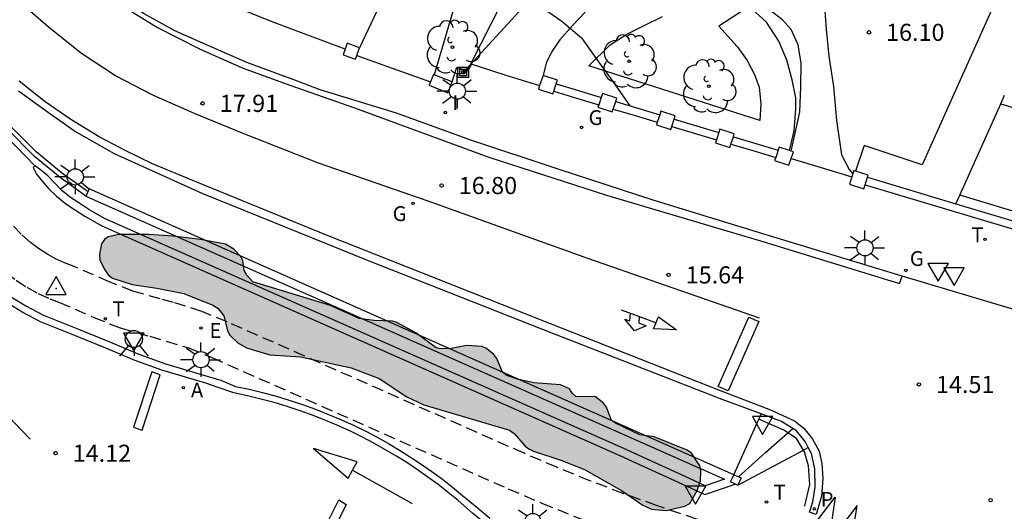
# Model space of a CAD drawing. Units: millimetres. Extents: x 583444 to 583795, y 4797289 to 4797540.
# Drawn here: x 583600 to 583643, y 4797353 to 4797374 of the extents above; entities that cross this region are included whole.
import ezdxf

# ---------------------------------------------------------------- set-up
doc = ezdxf.new("R2010")
doc.units = ezdxf.units.MM
doc.linetypes.add('TRAZOS_NORMALES', pattern=[0.75, 0.5, -0.25])
for name, color, linetype in [('020104', 34, 'Continuous'), ('020204', 9, 'Continuous'), ('020308', 9, 'Continuous'), ('030201', 9, 'Continuous'), ('060108', 9, 'Continuous'), ('060110', 9, 'Continuous'), ('060112', 1, 'TRAZOS_NORMALES'), ('060113', 4, 'Continuous'), ('060117', 9, 'Continuous'), ('060119', 9, 'Continuous'), ('060130', 9, 'Continuous'), ('060141', 9, 'Continuous'), ('060144', 9, 'Continuous'), ('070105', 6, 'Continuous'), ('070106', 6, 'Continuous'), ('070110', 9, 'Continuous'), ('090216', 9, 'Continuous'), ('100106', 63, 'Continuous'), ('100107', 3, 'Continuous'), ('100116', 71, 'Continuous'), ('100202', 3, 'Continuous'), ('200205', 4, 'Continuous'), ('200305', 4, 'Continuous'), ('210205', 4, 'Continuous'), ('210305', 4, 'Continuous'), ('220104', 9, 'LINEA_ELECTRICA'), ('220207', 9, 'Continuous'), ('220307', 9, 'Continuous'), ('230204', 9, 'Continuous'), ('230304', 9, 'Continuous'), ('240205', 1, 'Continuous'), ('240305', 1, 'Continuous'), ('250206', 9, 'Continuous'), ('260101', 9, 'Continuous'), ('260203', 9, 'Continuous'), ('260204', 9, 'Continuous'), ('260205', 9, 'Continuous'), ('260303', 9, 'Continuous'), ('270204', 9, 'Continuous'), ('270304', 9, 'Continuous'), ('990504', 63, 'Continuous')]:
    doc.layers.add(name, color=color, linetype=linetype)
doc.styles.add('ARIAL', font='ARIAL.TTF', dxfattribs={"height": 1})
doc.styles.add('ROMANS', font='romans__.ttf', dxfattribs={"height": 1})
doc.linetypes.add('LINEA_ELECTRICA', pattern='A,7.5,-0.3,["E",Standard,S=0.25,R=0,X=-0.1,Y=-0.1],-0.3', length=8.1)

# ---------------------------------------------------------------- blocks, each defined once
blk = doc.blocks.new('ARBOL')
blk.add_circle((0, 0), 0.0587)
for centre, radius, start, end in [((-0.564, 0.381), 0.532, 92.28, 254.58), ((-0.28, 0.855), 0.3, 359.2878, 173.6078), ((0.097, 0.97), 0.21, 23.1565, 160.4665), ((0.438, 0.881), 0.24, 301.578, 139.328), ((0.656, 0.288), 0.443, 319.8556, 114.7656), ((-0.091, 0.321), 0.12, 119.14, 310.56), ((0.819, -0.249), 0.383, 235.5275, 62.0275), ((-0.556, -0.339), 0.555, 142.64, 266.54), ((-0.039, -0.384), 0.21, 189.64, 323.88), ((0.299, -0.624), 0.532, 224.67, 0.24), ((-0.301, -0.676), 0.45, 213.78, 295.32)]:
    blk.add_arc(centre, radius, start, end)
blk = doc.blocks.new('COTAPU')
blk.add_circle((0, 0), 0.075)
blk = doc.blocks.new('FAROLA')
for p, q in [((-0.63, 0.51), (-0.255, 0.245)), ((0, 0.355), (0, 0.755)), ((0.605, 0.49), (0.276, 0.223)), ((-0.355, 0), (-0.895, 0)), ((0.355, 0), (0.855, 0)), ((-0.65, -0.52), (-0.255, -0.24)), ((0, -0.355), (0, -0.755)), ((0.585, -0.52), (0.256, -0.246))]:
    blk.add_line(p, q)
blk.add_circle((0, 0), 0.355)
blk = doc.blocks.new('SETRA')
at = {"linetype": 'Continuous'}
blk.add_lwpolyline([(0.451, 0.26), (-0.45, 0.26), (-0.001, -0.52)], close=True, dxfattribs=at)
blk = doc.blocks.new('SEMAFO')
for p, q in [((-0.24, -0.29), (-0.625, -0.75)), ((0.005, -0.375), (0.005, -0.74)), ((0.24, -0.29), (0.625, -0.75))]:
    blk.add_line(p, q)
blk.add_circle((0, 0), 0.375)
blk = doc.blocks.new('REIND')
blk.add_circle((0, 0), 0.055)
blk = doc.blocks.new('PLUVI3')
blk.add_circle((0, 0), 0.055)
blk = doc.blocks.new('RETEL')
blk.add_circle((0, 0), 0.055)
blk = doc.blocks.new('REGAS')
blk.add_circle((0, 0), 0.055)
blk = doc.blocks.new('ABAS')
blk.add_circle((0, 0), 0.055)
blk = doc.blocks.new('REGALU')
blk.add_circle((0, 0), 0.055)
blk = doc.blocks.new('POSTEH')
for points in [[(-0.23, 0.23), (0.23, 0.23), (0.23, -0.23), (-0.23, -0.23), (-0.23, 0.23)], [(-0.145, 0.145), (0.145, 0.145), (0.145, -0.145), (-0.145, -0.145), (-0.145, 0.145)], [(-0.065, 0.065), (0.065, 0.065), (0.065, -0.065), (-0.065, -0.065), (-0.065, 0.065)]]:
    blk.add_lwpolyline(points)
blk = doc.blocks.new('REGTRA')
blk.add_circle((0, 0), 0.055)
blk = doc.blocks.new('VERTOP')
blk.add_lwpolyline([(-0.45, -0.26), (0.45, -0.26), (0, 0.52)], close=True)
blk.add_point((0, 0))

msp = doc.modelspace()

# ---------------------------------------------------------------- hatches: boundary and pattern name
at = {"layer": '990504'}
msp.add_hatch(color=256, dxfattribs=at).paths.add_polyline_path([(583615.876, 4797360.951), (583615.232, 4797361.039), (583613.988, 4797361.611), (583610.589, 4797362.639), (583610.305, 4797362.951), (583610.205, 4797363.135), (583610.145, 4797363.559), (583610.057, 4797363.759), (583609.757, 4797364.079), (583609.389, 4797364.291), (583608.285, 4797364.495), (583607.093, 4797364.643), (583606.013, 4797364.719), (583604.717, 4797364.715), (583604.257, 4797364.607), (583604.085, 4797364.491), (583603.961, 4797364.307), (583603.865, 4797363.839), (583603.881, 4797363.599), (583604.097, 4797363.167), (583604.257, 4797362.955), (583604.445, 4797362.803), (583605.297, 4797362.523), (583606.381, 4797362.367), (583607.569, 4797362.127), (583608.837, 4797361.627), (583609.045, 4797361.495), (583609.321, 4797361.147), (583609.469, 4797360.495), (583609.581, 4797360.311), (583609.929, 4797359.967), (583610.309, 4797359.759), (583611.329, 4797359.439), (583612.664, 4797359.355), (583614.884, 4797358.875), (583616.116, 4797358.403), (583617.324, 4797357.603), (583618.068, 4797357.263), (583621.824, 4797356.147), (583622.032, 4797356.007), (583622.508, 4797355.451), (583622.672, 4797355.331), (583622.872, 4797355.223), (583624.064, 4797354.835), (583625.104, 4797354.419), (583626.72, 4797353.507), (583627.656, 4797352.863), (583628.036, 4797352.683), (583628.68, 4797352.631), (583629.5, 4797352.819), (583629.72, 4797352.931), (583630.04, 4797353.507), (583630.176, 4797353.927), (583630.2, 4797354.359), (583630.156, 4797354.587), (583629.792, 4797355.139), (583629.596, 4797355.271), (583628.156, 4797355.847), (583627.532, 4797355.943), (583626.456, 4797356.451), (583626.288, 4797356.563), (583626.064, 4797357.155), (583625.936, 4797357.335), (583625.592, 4797357.611), (583624.728, 4797357.627), (583624.572, 4797357.755), (583624.444, 4797357.951), (583624.06, 4797358.139), (583622.892, 4797358.219), (583622.164, 4797358.375), (583621.708, 4797358.547), (583621.516, 4797358.683), (583621.26, 4797359.291), (583621.14, 4797359.459), (583620.808, 4797359.727), (583620.624, 4797359.815), (583619.936, 4797359.855), (583619.264, 4797359.723), (583618.828, 4797359.707), (583618.612, 4797359.759), (583617.72, 4797360.407), (583616.892, 4797360.859), (583616.7, 4797360.927)])

# ---------------------------------------------------------------- linework, layer by layer
at = {"layer": '020104', "elevation": 16.5, "flags": 128}
msp.add_lwpolyline([(583621.812, 4797375.511), (583622.151, 4797375.251), (583623.163, 4797374.719), (583624.11, 4797374.059), (583624.974, 4797373.323), (583625.642, 4797372.383), (583626.35, 4797371.419), (583627.091, 4797370.348)], dxfattribs=at)
at = {"layer": '060108'}
for points in [[(583639.012, 4797362.888, 14.906), (583637.854, 4797363.235, 14.942), (583633.062, 4797364.707, 15.298), (583628.106, 4797366.215, 15.934), (583623.99, 4797367.563, 16.374), (583620.13, 4797368.847, 16.946), (583616.871, 4797370.027, 17.23), (583613.535, 4797371.059, 17.61), (583612.536, 4797371.428, 17.697), (583610.315, 4797372.243, 17.955), (583608.787, 4797372.927, 18.115), (583607.175, 4797373.643, 18.257), (583605.823, 4797374.387, 18.461), (583604.555, 4797375.211, 18.603), (583603.367, 4797376.075, 18.715), (583602.391, 4797376.815, 18.809), (583601.595, 4797377.635, 18.961), (583600.908, 4797378.431, 19.083)], [(583632.834, 4797356.858, 14.97), (583631.136, 4797357.487, 15.206), (583623.316, 4797360.539, 16.17), (583615.648, 4797363.559, 17.098), (583608.365, 4797366.515, 17.893), (583604.529, 4797368.255, 18.249), (583602.773, 4797369.243, 18.433), (583601.633, 4797370.043, 18.597), (583600.325, 4797370.991, 18.737)], [(583662.491, 4797356.375, 14.77), (583662.301, 4797356.33, 14.778), (583661.897, 4797356.318, 14.786), (583661.593, 4797356.366, 14.77), (583660.793, 4797356.558, 14.782), (583657.165, 4797357.57, 14.786), (583651.549, 4797359.17, 14.686), (583646.29, 4797360.711, 14.686), (583639.012, 4797362.888, 14.906)], [(583599.281, 4797362.476, 14.238), (583599.904, 4797362.044, 14.204), (583600.646, 4797361.593, 14.205), (583601.413, 4797361.188, 14.207)], [(583601.413, 4797361.188, 14.207), (583602.947, 4797360.572, 14.195), (583604.349, 4797359.996, 14.224)], [(583604.349, 4797359.996, 14.224), (583605.519, 4797359.504, 14.219), (583606.711, 4797359.067, 14.215), (583608.623, 4797358.498, 14.228)], [(583608.623, 4797358.498, 14.228), (583609.189, 4797358.333, 14.217), (583609.821, 4797358.062, 14.202)], [(583609.821, 4797358.062, 14.202), (583610.417, 4797357.936, 14.208), (583611.009, 4797357.794, 14.214), (583611.598, 4797357.635, 14.22), (583612.181, 4797357.46, 14.226), (583612.76, 4797357.269, 14.232), (583613.333, 4797357.062, 14.238), (583613.901, 4797356.839, 14.244), (583614.461, 4797356.6, 14.25), (583615.015, 4797356.346, 14.257), (583615.524, 4797356.097, 14.258), (583616.026, 4797355.834, 14.259), (583616.521, 4797355.558, 14.26), (583617.008, 4797355.27, 14.261), (583617.488, 4797354.97, 14.263), (583617.96, 4797354.657, 14.264), (583618.424, 4797354.332, 14.265), (583618.88, 4797353.995, 14.266), (583619.327, 4797353.647, 14.267), (583619.764, 4797353.287, 14.269)], [(583634.901, 4797355.388, 14.668), (583634.76, 4797355.643, 14.694), (583634.388, 4797356.123, 14.718), (583633.728, 4797356.527, 14.846), (583632.834, 4797356.858, 14.97)], [(583634.958, 4797352.553, 14.428), (583635.104, 4797353.011, 14.442), (583635.196, 4797353.651, 14.486), (583635.192, 4797354.459, 14.558), (583635.048, 4797355.123, 14.642), (583634.901, 4797355.388, 14.668)], [(583619.764, 4797353.287, 14.269), (583620.389, 4797352.77, 14.263), (583620.954, 4797352.288, 14.244)]]:
    msp.add_polyline3d(points, dxfattribs=at)
at = {"layer": '060110'}
for points in [[(583633.863, 4797412.729, 16.592), (583639.451, 4797409.289, 16.526), (583639.499, 4797408.981, 16.478), (583639.379, 4797407.961, 16.402), (583638.679, 4797407.021, 16.402), (583636.639, 4797405.993, 16.44), (583634.719, 4797404.97, 16.486), (583632.879, 4797404.286, 16.588), (583631.955, 4797403.526, 16.662), (583631.263, 4797402.322, 16.75), (583630.371, 4797399.07, 16.784), (583629.063, 4797395.878, 16.824), (583627.547, 4797392.594, 16.898), (583625.003, 4797388.05, 16.99), (583622.399, 4797382.446, 17.186), (583619.771, 4797375.983, 17.172), (583618.518, 4797371.714, 17.207)], [(583625.225, 4797393.83, 16.81), (583624.623, 4797392.622, 16.848), (583622.327, 4797388.29, 16.97), (583620.083, 4797383.478, 17.116), (583616.511, 4797375.567, 17.286), (583615.259, 4797372.895, 17.464)], [(583634.149, 4797368.373, 15.544), (583634.354, 4797369.279, 15.588), (583634.53, 4797370.083, 15.65), (583634.582, 4797371.187, 15.786), (583634.586, 4797372.218, 15.892), (583634.454, 4797373.03, 15.994), (583634.158, 4797373.694, 16.042), (583633.766, 4797374.118, 16.06), (583633.238, 4797374.53, 16.098), (583629.55, 4797376.186, 16.24), (583628.422, 4797376.706, 16.264), (583628.038, 4797376.73, 16.268), (583627.502, 4797376.722, 16.27), (583627.11, 4797376.591, 16.28), (583626.266, 4797375.923, 16.358), (583625.206, 4797374.599, 16.28), (583623.806, 4797375.067, 16.33), (583626.567, 4797379.866, 16.202), (583627.299, 4797380.906, 16.212), (583627.955, 4797381.466, 16.136), (583628.871, 4797381.719, 16.14)], [(583635.342, 4797375.877, 16.3), (583635.514, 4797375.398, 16.266), (583635.61, 4797374.718, 16.148), (583635.69, 4797373.714, 16.076), (583635.794, 4797372.522, 15.978), (583636.006, 4797371.194, 15.824), (583636.13, 4797369.707, 15.62), (583636.35, 4797368.199, 15.53), (583636.69, 4797367.563, 15.468), (583636.851, 4797367.368, 15.462)]]:
    msp.add_polyline3d(points, dxfattribs=at)
at = {"layer": '060112'}
for points in [[(583594.39, 4797369.307, 14.189), (583594.416, 4797369.28, 14.189), (583597.83, 4797365.158, 14.222), (583598.442, 4797364.443, 14.226), (583598.798, 4797363.995, 14.229), (583599.264, 4797363.503, 14.231), (583599.765, 4797363.057, 14.234), (583600.218, 4797362.715, 14.237), (583600.688, 4797362.41, 14.24), (583601.179, 4797362.139, 14.243), (583601.689, 4797361.904, 14.246), (583602.115, 4797361.743, 14.249), (583603.618, 4797361.087, 14.246), (583604.786, 4797360.624, 14.25), (583606.068, 4797360.262, 14.252), (583607.768, 4797359.747, 14.251), (583608.792, 4797359.327, 14.245), (583621.769, 4797353.58, 14.295), (583623.236, 4797352.951, 14.306), (583624.711, 4797352.352, 14.318), (583626.198, 4797351.782, 14.33), (583627.697, 4797351.24, 14.342), (583629.503, 4797350.631, 14.362), (583631.119, 4797350.127, 14.381)], [(583633.82, 4797351.116, 14.332), (583631.812, 4797351.691, 14.383), (583630.028, 4797352.247, 14.362), (583628.258, 4797352.845, 14.342), (583626.791, 4797353.375, 14.33), (583625.335, 4797353.934, 14.318), (583623.89, 4797354.52, 14.306), (583622.457, 4797355.134, 14.295), (583609.459, 4797360.891, 14.245), (583608.352, 4797361.345, 14.251), (583607.116, 4797361.742, 14.245), (583606.53, 4797361.898, 14.252), (583605.331, 4797362.236, 14.25), (583604.299, 4797362.644, 14.246), (583602.756, 4797363.318, 14.25), (583602.345, 4797363.473, 14.246), (583601.947, 4797363.657, 14.243), (583601.562, 4797363.869, 14.24), (583601.194, 4797364.108, 14.237), (583600.844, 4797364.372, 14.234), (583600.448, 4797364.724, 14.231), (583600.084, 4797365.109, 14.229)]]:
    msp.add_polyline3d(points, dxfattribs=at)
at = {"layer": '060113'}
for points in [[(583600.908, 4797378.431, 18.951), (583601.667, 4797377.175, 18.743), (583602.963, 4797376.043, 18.637), (583604.507, 4797374.947, 18.457), (583606.415, 4797373.779, 18.231), (583608.251, 4797372.855, 18.097), (583610.123, 4797372.015, 17.873), (583612.243, 4797371.235, 17.685), (583615.031, 4797370.259, 17.376), (583620.914, 4797368.103, 16.714), (583626.074, 4797366.443, 16.036), (583632.914, 4797364.403, 15.252), (583638.89, 4797362.575, 14.73)], [(583600.349, 4797371.443, 18.769), (583601.489, 4797370.535, 18.573), (583602.617, 4797369.763, 18.457), (583603.901, 4797368.983, 18.313), (583605.013, 4797368.391, 18.169), (583606.181, 4797367.823, 18.077), (583607.789, 4797367.147, 17.921), (583613.801, 4797364.703, 17.302), (583623.604, 4797360.823, 16.126), (583630.964, 4797357.911, 15.238), (583633.244, 4797357.039, 14.91), (583634.304, 4797356.555, 14.786), (583634.712, 4797356.227, 14.742), (583635.076, 4797355.779, 14.678), (583635.372, 4797355.223, 14.574), (583635.5, 4797354.687, 14.522), (583635.54, 4797354.031, 14.466), (583635.476, 4797353.259, 14.394), (583635.253, 4797352.455, 14.337), (583634.958, 4797352.553, 14.332)], [(583638.89, 4797362.575, 14.73), (583639.012, 4797362.888, 14.739)], [(583601.285, 4797360.898, 14.158), (583600.51, 4797361.307, 14.157), (583599.753, 4797361.767, 14.155), (583599.026, 4797362.272, 14.152)], [(583604.219, 4797359.707, 14.175), (583602.818, 4797360.283, 14.146), (583601.285, 4797360.898, 14.158)], [(583608.521, 4797358.199, 14.179), (583606.6, 4797358.771, 14.166), (583605.393, 4797359.213, 14.171), (583604.219, 4797359.707, 14.175)], [(583609.755, 4797357.776, 14.151), (583609.067, 4797358.01, 14.19), (583608.521, 4797358.199, 14.179)], [(583619.57, 4797353.063, 14.218), (583619.135, 4797353.42, 14.216), (583618.695, 4797353.763, 14.215), (583618.245, 4797354.095, 14.214), (583617.788, 4797354.416, 14.213), (583617.322, 4797354.725, 14.212), (583616.848, 4797355.021, 14.21), (583616.367, 4797355.305, 14.209), (583615.879, 4797355.577, 14.208), (583615.384, 4797355.836, 14.207), (583614.883, 4797356.082, 14.206), (583614.336, 4797356.333, 14.199), (583613.783, 4797356.568, 14.193), (583613.224, 4797356.788, 14.187), (583612.658, 4797356.992, 14.181), (583612.087, 4797357.181, 14.175), (583611.512, 4797357.353, 14.169), (583610.931, 4797357.51, 14.163), (583610.347, 4797357.651, 14.157), (583609.755, 4797357.776, 14.151)], [(583620.758, 4797352.065, 14.182), (583620.206, 4797352.51, 14.223), (583619.57, 4797353.063, 14.218)]]:
    msp.add_polyline3d(points, dxfattribs=at)
at = {"layer": '060117'}
for points in [[(583632.73, 4797356.624, 15.03), (583632.834, 4797356.858, 15.03)], [(583631.645, 4797354.194, 15.03), (583632.73, 4797356.624, 15.03)], [(583631.817, 4797353.735, 14.714), (583633.356, 4797354.554, 14.67), (583634.694, 4797355.277, 14.631)], [(583634.694, 4797355.277, 14.631), (583634.901, 4797355.388, 14.626)]]:
    msp.add_polyline3d(points, dxfattribs=at)
at = {"layer": '060119'}
for points in [[(583634.694, 4797355.277, 15.772), (583634.384, 4797355.779, 15.79), (583633.836, 4797356.147, 15.826), (583632.73, 4797356.624, 15.897)], [(583634.747, 4797352.816, 15.611), (583634.756, 4797352.831, 15.614), (583634.968, 4797353.763, 15.662), (583634.904, 4797354.579, 15.734), (583634.74, 4797355.203, 15.77), (583634.694, 4797355.277, 15.772)]]:
    msp.add_polyline3d(points, dxfattribs=at)
at = {"layer": '060130'}
for points in [[(583615.135, 4797372.554, 17.542), (583616.683, 4797372.001, 17.4), (583618.358, 4797371.402, 17.246)], [(583643.325, 4797370.442, 14.594), (583653.845, 4797367.264, 14.601), (583664.367, 4797364.086, 14.608)]]:
    msp.add_polyline3d(points, dxfattribs=at)
at = {"layer": '060141'}
for points in [[(583631.839, 4797354.108, 15.049), (583633.029, 4797355.167, 14.914), (583634.003, 4797356.034, 14.804)], [(583634.003, 4797356.034, 14.804), (583634.219, 4797356.226, 14.78)]]:
    msp.add_polyline3d(points, dxfattribs=at)
at = {"layer": '060144'}
msp.add_polyline3d([(583603.331, 4797366.615, 19.309), (583602.207, 4797367.423, 19.381), (583601.095, 4797368.335, 19.523), (583599.871, 4797369.567, 19.731)], dxfattribs=at)
at = {"layer": '070105'}
for points in [[(583620.122, 4797372.187, 17.191), (583625.067, 4797381.914, 17.006), (583634.931, 4797400.202, 18.001), (583642.51, 4797397.058, 18.125)], [(583614.621, 4797372.839, 19.208), (583611.423, 4797374.027, 19.605), (583605.291, 4797376.511, 20.595), (583602.419, 4797378.087, 20.849), (583601.463, 4797378.763, 20.917), (583600.931, 4797379.351, 20.983), (583600.536, 4797379.947, 21.133), (583600.127, 4797380.571, 21.189), (583599.659, 4797381.535, 21.287), (583599.247, 4797382.651, 21.359), (583598.995, 4797384.295, 21.525), (583598.911, 4797385.227, 21.641), (583598.987, 4797385.887, 21.777), (583599.047, 4797386.883, 21.901), (583599.267, 4797387.791, 22.101), (583599.607, 4797388.731, 22.117), (583600.099, 4797389.735, 22.239), (583600.791, 4797390.779, 22.285), (583601.735, 4797391.843, 22.389), (583603.131, 4797393.039, 22.121), (583605.564, 4797391.288, 22.118), (583610.351, 4797398.83, 21.223)], [(583603.279, 4797366.399, 18.375), (583602.15, 4797367.21, 18.447), (583601.026, 4797368.133, 18.59), (583599.793, 4797369.374, 18.799), (583598.858, 4797370.377, 18.889), (583597.598, 4797371.764, 18.999), (583596.591, 4797372.827, 19.185), (583595.616, 4797373.859, 19.284), (583594.906, 4797374.698, 19.382), (583594.451, 4797375.279, 19.447), (583593.895, 4797376.113, 19.536), (583593.521, 4797376.673, 19.577), (583593.027, 4797377.613, 19.666), (583592.538, 4797378.636, 19.731), (583592.046, 4797379.916, 19.84), (583591.7, 4797381.46, 19.98), (583591.394, 4797382.98, 20.074), (583591.212, 4797384.26, 20.181), (583591.139, 4797385.252, 20.244), (583591.127, 4797386.209, 20.297), (583591.176, 4797387.083, 20.356), (583591.257, 4797387.964, 20.395), (583591.39, 4797388.877, 20.433), (583591.455, 4797389.217, 20.455)], [(583583.358, 4797386.388, 14.644), (583583.121, 4797386.16, 14.562), (583592.015, 4797376.995, 14.648), (583597.291, 4797371.595, 14.2), (583601.043, 4797367.719, 14.338)], [(583619.307, 4797371.399, 17.162), (583619.519, 4797372.051, 17.198), (583619.96, 4797371.867, 17.198), (583620.122, 4797372.187, 17.191)], [(583623.863, 4797371.309, 17.379), (583624.846, 4797371.017, 17.291), (583625.833, 4797370.723, 17.202)], [(583623.755, 4797370.987, 17.375), (583624.714, 4797370.702, 17.289), (583625.726, 4797370.401, 17.198)], [(583643.325, 4797370.442, 14.803), (583643.497, 4797370.825, 14.8)], [(583626.361, 4797370.211, 17.141), (583627.325, 4797369.924, 17.054), (583628.29, 4797369.637, 16.968)], [(583626.469, 4797370.534, 17.144), (583627.432, 4797370.247, 17.058), (583628.397, 4797369.96, 16.972)], [(583641.532, 4797366.437, 14.831), (583643.325, 4797370.442, 14.803)], [(583629.032, 4797369.77, 16.913), (583630.008, 4797369.48, 16.826), (583630.986, 4797369.188, 16.739)], [(583628.925, 4797369.448, 16.91), (583629.902, 4797369.157, 16.822), (583630.878, 4797368.866, 16.734)], [(583631.621, 4797368.999, 16.682), (583632.61, 4797368.705, 16.593), (583633.581, 4797368.416, 16.506)], [(583631.513, 4797368.677, 16.677), (583632.478, 4797368.39, 16.59), (583633.474, 4797368.094, 16.501)], [(583601.043, 4797367.719, 14.338), (583600.959, 4797367.655, 14.262), (583601.119, 4797367.359, 14.262), (583601.371, 4797367.039, 14.262), (583601.643, 4797366.735, 14.262), (583601.991, 4797366.391, 14.262), (583602.395, 4797366.063, 14.262), (583602.771, 4797365.807, 14.258), (583603.231, 4797365.519, 14.226), (583603.972, 4797365.094, 14.242), (583626.683, 4797355.021, 15.21), (583629.556, 4797353.703, 15.21), (583630.372, 4797353.327, 15.21), (583631.701, 4797353.786, 15.21)], [(583603.279, 4797366.399, 18.375), (583631.232, 4797353.994, 15.849), (583630.391, 4797353.704, 15.21), (583629.698, 4797354.023, 15.21), (583626.825, 4797355.341, 14.295), (583615.46, 4797360.382, 14.282), (583604.096, 4797365.422, 14.268), (583603.41, 4797365.815, 15.31), (583602.962, 4797366.096, 15.31), (583602.602, 4797366.341, 15.31), (583602.222, 4797366.649, 15.31), (583601.894, 4797366.974, 15.31), (583601.61, 4797367.291, 15.31), (583601.293, 4797367.545, 15.219), (583601.043, 4797367.719, 14.338)], [(583637.5, 4797367.221, 16.383), (583641.365, 4797366.065, 14.834)], [(583637.389, 4797366.889, 16.394), (583660.489, 4797359.982, 16.202), (583660.853, 4797359.918, 16.2), (583661.113, 4797359.914, 16.198), (583661.501, 4797359.918, 16.2), (583661.801, 4797359.978, 16.198), (583662.269, 4797360.102, 16.198), (583662.721, 4797360.25, 16.186), (583663.189, 4797360.65, 16.166), (583663.625, 4797361.218, 16.14), (583664.113, 4797361.994, 16.114), (583664.745, 4797363.41, 16.108), (583665.637, 4797365.213, 16.5), (583665.479, 4797365.287, 16.494), (583665.321, 4797365.36, 16.488)], [(583631.645, 4797354.194, 15.821), (583603.421, 4797366.719, 18.372), (583603.279, 4797366.399, 18.375)], [(583641.365, 4797366.065, 14.834), (583641.532, 4797366.437, 14.831)], [(583641.365, 4797366.065, 14.834), (583660.569, 4797360.321, 16.191), (583660.886, 4797360.266, 16.187), (583661.114, 4797360.262, 16.185), (583661.465, 4797360.266, 16.186), (583661.722, 4797360.317, 16.184), (583662.17, 4797360.436, 16.183), (583662.547, 4797360.559, 16.171), (583662.935, 4797360.891, 16.152), (583663.339, 4797361.417, 16.127), (583663.805, 4797362.158, 16.102), (583664.43, 4797363.559, 16.096), (583665.162, 4797365.038, 16.417)]]:
    msp.add_polyline3d(points, dxfattribs=at)
at = {"layer": '070106'}
for points in [[(583620.122, 4797372.187, 17.105), (583621.618, 4797371.715, 17.068), (583623.14, 4797371.235, 17.031)], [(583634.158, 4797368.052, 17.258), (583635.46, 4797367.657, 17.259), (583636.81, 4797367.247, 17.26)]]:
    msp.add_polyline3d(points, dxfattribs=at)
at = {"layer": '070110'}
for points in [[(583614.621, 4797372.839, 19.145), (583614.531, 4797372.591, 19.145)], [(583615.259, 4797372.895, 19.217), (583614.713, 4797373.093, 19.144), (583614.621, 4797372.839, 19.145)], [(583615.135, 4797372.554, 19.218), (583615.259, 4797372.895, 19.217)], [(583614.531, 4797372.591, 19.145), (583615.077, 4797372.393, 19.218), (583615.135, 4797372.554, 19.218)], [(583618.518, 4797371.714, 19.114), (583618.488, 4797371.726, 19.113), (583618.358, 4797371.402, 19.155)], [(583619.307, 4797371.399, 19.121), (583618.518, 4797371.714, 19.114)], [(583623.288, 4797371.68, 18.642), (583623.14, 4797371.235, 18.681)], [(583623.289, 4797371.679, 18.643), (583623.288, 4797371.68, 18.642)], [(583623.863, 4797371.309, 18.724), (583623.918, 4797371.475, 18.709), (583623.289, 4797371.679, 18.643)], [(583618.358, 4797371.402, 19.155), (583618.299, 4797371.255, 19.173)], [(583618.299, 4797371.255, 19.173), (583619.118, 4797370.928, 19.181), (583619.307, 4797371.399, 19.121)], [(583623.14, 4797371.235, 18.681), (583623.09, 4797371.087, 18.693)], [(583623.09, 4797371.087, 18.693), (583623.72, 4797370.882, 18.76), (583623.755, 4797370.987, 18.751)], [(583623.755, 4797370.987, 18.751), (583623.863, 4797371.309, 18.724)], [(583625.833, 4797370.723, 18.449), (583625.726, 4797370.401, 18.476)], [(583626.469, 4797370.534, 18.514), (583626.518, 4797370.683, 18.501), (583625.888, 4797370.888, 18.434), (583625.833, 4797370.723, 18.449)], [(583625.726, 4797370.401, 18.476), (583625.69, 4797370.295, 18.485)], [(583625.69, 4797370.295, 18.485), (583626.32, 4797370.09, 18.552), (583626.361, 4797370.211, 18.542)], [(583626.361, 4797370.211, 18.542), (583626.469, 4797370.534, 18.514)], [(583628.397, 4797369.96, 18.26), (583628.29, 4797369.637, 18.287)], [(583629.032, 4797369.77, 18.325), (583629.078, 4797369.907, 18.313), (583628.448, 4797370.112, 18.246), (583628.397, 4797369.96, 18.26)], [(583628.925, 4797369.448, 18.353), (583629.032, 4797369.77, 18.325)], [(583628.29, 4797369.637, 18.287), (583628.25, 4797369.519, 18.297)], [(583628.25, 4797369.519, 18.297), (583628.88, 4797369.314, 18.364), (583628.925, 4797369.448, 18.353)], [(583631.621, 4797368.999, 18.112), (583631.662, 4797369.123, 18.101), (583631.032, 4797369.328, 18.034), (583630.986, 4797369.188, 18.046)], [(583630.986, 4797369.188, 18.046), (583630.878, 4797368.866, 18.074)], [(583631.513, 4797368.677, 18.14), (583631.621, 4797368.999, 18.112)], [(583630.878, 4797368.866, 18.074), (583630.834, 4797368.735, 18.085)], [(583630.834, 4797368.735, 18.085), (583631.464, 4797368.53, 18.152), (583631.513, 4797368.677, 18.14)], [(583634.085, 4797368.394, 17.848), (583633.624, 4797368.544, 17.798), (583633.581, 4797368.416, 17.81)], [(583633.474, 4797368.094, 17.837), (583633.426, 4797367.951, 17.849)], [(583633.426, 4797367.951, 17.849), (583634.056, 4797367.746, 17.916), (583634.158, 4797368.052, 17.89)], [(583633.581, 4797368.416, 17.81), (583633.474, 4797368.094, 17.837)], [(583634.149, 4797368.373, 17.854), (583634.085, 4797368.394, 17.848)], [(583634.158, 4797368.052, 17.89), (583634.254, 4797368.339, 17.865), (583634.149, 4797368.373, 17.854)], [(583636.81, 4797367.247, 17.634), (583636.702, 4797366.923, 17.661)], [(583636.851, 4797367.368, 17.623), (583636.81, 4797367.247, 17.634)], [(583636.972, 4797367.492, 17.618), (583636.9, 4797367.516, 17.611), (583636.851, 4797367.368, 17.623)], [(583637.5, 4797367.221, 17.685), (583637.53, 4797367.311, 17.677), (583636.972, 4797367.492, 17.618)], [(583637.389, 4797366.889, 17.714), (583637.5, 4797367.221, 17.685)], [(583636.702, 4797366.923, 17.661), (583637.332, 4797366.718, 17.728), (583637.389, 4797366.889, 17.714)], [(583631.701, 4797353.786, 16.167), (583631.657, 4797353.806, 16.167), (583631.497, 4797353.877, 16.167), (583631.571, 4797354.036, 16.172), (583631.645, 4797354.194, 16.178)], [(583631.645, 4797354.194, 16.178), (583631.965, 4797354.052, 16.178), (583631.891, 4797353.894, 16.172), (583631.817, 4797353.735, 16.167)], [(583631.817, 4797353.735, 16.167), (583631.701, 4797353.786, 16.167)]]:
    msp.add_polyline3d(points, dxfattribs=at)
at = {"layer": '100106', "flags": 128}
msp.add_lwpolyline([(583615.876, 4797360.951), (583615.232, 4797361.039), (583613.988, 4797361.611), (583610.589, 4797362.639), (583610.305, 4797362.951), (583610.205, 4797363.135), (583610.145, 4797363.559), (583610.057, 4797363.759), (583609.757, 4797364.079), (583609.389, 4797364.291), (583608.285, 4797364.495), (583607.093, 4797364.643), (583606.013, 4797364.719), (583604.717, 4797364.715), (583604.257, 4797364.607), (583604.085, 4797364.491), (583603.961, 4797364.307), (583603.865, 4797363.839), (583603.881, 4797363.599), (583604.097, 4797363.167), (583604.257, 4797362.955), (583604.445, 4797362.803), (583605.297, 4797362.523), (583606.381, 4797362.367), (583607.569, 4797362.127), (583608.837, 4797361.627), (583609.045, 4797361.495), (583609.321, 4797361.147), (583609.469, 4797360.495), (583609.581, 4797360.311), (583609.929, 4797359.967), (583610.309, 4797359.759), (583611.329, 4797359.439), (583612.664, 4797359.355), (583614.884, 4797358.875), (583616.116, 4797358.403), (583617.324, 4797357.603), (583618.068, 4797357.263), (583621.824, 4797356.147), (583622.032, 4797356.007), (583622.508, 4797355.451), (583622.672, 4797355.331), (583622.872, 4797355.223), (583624.064, 4797354.835), (583625.104, 4797354.419), (583626.72, 4797353.507), (583627.656, 4797352.863), (583628.036, 4797352.683), (583628.68, 4797352.631), (583629.5, 4797352.819), (583629.72, 4797352.931), (583630.04, 4797353.507), (583630.176, 4797353.927), (583630.2, 4797354.359), (583630.156, 4797354.587), (583629.792, 4797355.139), (583629.596, 4797355.271), (583628.156, 4797355.847), (583627.532, 4797355.943), (583626.456, 4797356.451), (583626.288, 4797356.563), (583626.064, 4797357.155), (583625.936, 4797357.335), (583625.592, 4797357.611), (583624.728, 4797357.627), (583624.572, 4797357.755), (583624.444, 4797357.951), (583624.06, 4797358.139), (583622.892, 4797358.219), (583622.164, 4797358.375), (583621.708, 4797358.547), (583621.516, 4797358.683), (583621.26, 4797359.291), (583621.14, 4797359.459), (583620.808, 4797359.727), (583620.624, 4797359.815), (583619.936, 4797359.855), (583619.264, 4797359.723), (583618.828, 4797359.707), (583618.612, 4797359.759), (583617.72, 4797360.407), (583616.892, 4797360.859), (583616.7, 4797360.927)], close=True, dxfattribs=at)
at = {"layer": '100107'}
for points in [[(583651.422, 4797388.522, 17.02), (583649.562, 4797389.37, 17.022), (583639.886, 4797367.77, 17.1), (583637.354, 4797368.611, 17.1), (583636.972, 4797367.492, 17.102)], [(583634.085, 4797368.394, 17.103), (583634.278, 4797369.251, 17.078), (583634.362, 4797370.203, 17.078), (583634.35, 4797370.707, 17.08), (583634.202, 4797371.483, 17.08), (583633.958, 4797372.35, 17.08), (583633.606, 4797373.186, 17.08), (583633.066, 4797374.01, 17.08), (583632.314, 4797374.706, 17.08), (583630.986, 4797373.835, 17.082), (583631.782, 4797372.943, 17.126), (583632.23, 4797372.331, 17.126), (583632.554, 4797371.723, 17.126), (583632.754, 4797371.171, 17.126), (583632.83, 4797370.443, 17.126), (583632.786, 4797369.703, 17.126), (583625.29, 4797372.099, 17.334), (583626.234, 4797373.019, 17.334), (583626.958, 4797373.491, 17.334), (583627.742, 4797373.883, 17.334), (583628.518, 4797374.267, 17.334)], [(583625.134, 4797374.459, 17.396), (583624.59, 4797373.887, 17.482), (583624.022, 4797373.239, 17.514), (583623.67, 4797372.731, 17.592), (583623.426, 4797372.215, 17.594), (583623.289, 4797371.679, 17.596)]]:
    msp.add_polyline3d(points, dxfattribs=at)
at = {"layer": '100116'}
msp.add_polyline3d([(583664.367, 4797364.086, 14.736), (583663.873, 4797363.07, 14.736), (583663.353, 4797362.022, 14.736), (583662.937, 4797361.31, 14.736), (583662.641, 4797361.062, 14.736), (583662.257, 4797360.878, 14.736), (583661.849, 4797360.734, 14.74), (583661.393, 4797360.646, 14.748), (583660.913, 4797360.638, 14.776), (583660.361, 4797360.83, 14.796), (583656.513, 4797361.95, 14.8), (583647.786, 4797364.55, 14.772), (583641.532, 4797366.437, 14.772)], dxfattribs=at)
at = {"layer": '220104'}
msp.add_polyline3d([(583628.871, 4797381.719, 19.239), (583619.795, 4797371.817, 21.133)], dxfattribs=at)
at = {"layer": '260101'}
for points in [[(583632.764, 4797361.047, 15.238), (583625.252, 4797363.663, 16.142), (583618.256, 4797366.179, 16.994), (583613.465, 4797367.843, 17.45), (583610.153, 4797369.135, 17.777), (583608.053, 4797369.999, 17.981), (583606.229, 4797370.799, 18.165), (583604.569, 4797371.667, 18.381), (583603.089, 4797372.639, 18.533), (583601.641, 4797373.791, 18.725), (583600.061, 4797375.187, 18.957)], [(583626.708, 4797361.415, 15.842), (583627.473, 4797361.134, 15.77), (583628.238, 4797360.853, 15.698)], [(583627.491, 4797361.127, 15.793), (583627.476, 4797360.851, 15.738), (583627.8, 4797360.723, 15.722), (583627.3, 4797360.499, 15.722), (583626.872, 4797361.015, 15.818), (583627.084, 4797360.935, 15.81), (583627.112, 4797361.267, 15.81)], [(583628.132, 4797360.591, 15.698), (583628.344, 4797361.115, 15.698), (583629.128, 4797360.535, 15.59), (583628.132, 4797360.591, 15.698)], [(583628.216, 4797360.8, 15.699), (583628.238, 4797360.853, 15.698)], [(583630.952, 4797358.063, 15.234), (583632.301, 4797361.1, 15.27), (583632.736, 4797360.907, 15.234), (583631.387, 4797357.87, 15.198), (583630.952, 4797358.063, 15.234)], [(583600.836, 4797355.752, 14.262), (583600.154, 4797356.464, 14.252), (583599.472, 4797357.176, 14.242)], [(583614.954, 4797354.4, 14.238), (583614.954, 4797354.4, 14.238)], [(583614.954, 4797354.4, 14.238), (583617.558, 4797352.931, 14.22)], [(583636.729, 4797350.84, 14.426), (583637.035, 4797352.84, 14.43), (583635.784, 4797351.209, 14.405)]]:
    msp.add_polyline3d(points, dxfattribs=at)
for points in [[(583606.156, 4797358.698, 14.15), (583605.357, 4797356.278, 14.156), (583605.733, 4797356.145, 14.222), (583606.532, 4797358.565, 14.156)], [(583614.954, 4797354.4, 14.238), (583615.149, 4797354.755, 14.234), (583613.233, 4797355.349, 14.236), (583614.759, 4797354.044, 14.242)], [(583614.346, 4797353.088, 14.238), (583614.676, 4797352.89, 14.272), (583613.62, 4797350.76, 14.267), (583613.29, 4797350.958, 14.272)], [(583635.784, 4797351.209, 14.405), (583634.831, 4797351.584, 14.397), (583636.082, 4797353.215, 14.422)]]:
    msp.add_polyline3d(points, close=True, dxfattribs=at)

# ---------------------------------------------------------------- block references
at = {"layer": '020204', "rotation": 359.9987685839998}
for p in [(583637.558, 4797373.57, 16.095), (583608.385, 4797370.46, 17.91), (583618.848, 4797366.861, 16.801), (583628.786, 4797362.946, 15.641), (583639.745, 4797358.149, 14.505), (583601.948, 4797355.135, 14.117), (583642.882, 4797353.082, 14.319)]:
    msp.add_blockref('COTAPU', p, dxfattribs=at)
at = {"layer": '030201', "rotation": 359.9987685839998}
msp.add_blockref('VERTOP', (583601.967, 4797362.353, 14.225), dxfattribs=at)
at = {"layer": '090216', "rotation": 359.9987685839998}
msp.add_blockref('POSTEH', (583619.795, 4797371.817, 17.134), dxfattribs=at)
at = {"layer": '100202', "rotation": 359.9987685839998}
for p in [(583619.327, 4797372.919, 17.324), (583627.056, 4797372.302, 16.295), (583630.546, 4797371.214, 16.286)]:
    msp.add_blockref('ARBOL', p, dxfattribs=at)
at = {"layer": '200205', "rotation": 359.9987685839998}
msp.add_blockref('ABAS', (583607.539, 4797358.009, 14.179), dxfattribs=at)
at = {"layer": '210205', "rotation": 359.9987685839998}
msp.add_blockref('PLUVI3', (583635.164, 4797352.698, 14.335), dxfattribs=at)
at = {"layer": '220207', "rotation": 359.9987685839998}
msp.add_blockref('REGALU', (583608.312, 4797360.624, 14.253), dxfattribs=at)
at = {"layer": '230204', "rotation": 359.9987685839998}
for p in [(583624.976, 4797369.405, 16.441), (583617.596, 4797366.08, 17.026), (583639.174, 4797363.143, 14.967)]:
    msp.add_blockref('REGAS', p, dxfattribs=at)
at = {"layer": '240205', "rotation": 359.9987685839998}
for p in [(583642.641, 4797364.505, 14.878), (583633.073, 4797352.997, 14.485)]:
    msp.add_blockref('RETEL', p, dxfattribs=at)
at = {"layer": '250206', "rotation": 359.9987685839998}
for p in [(583619.536, 4797370.994, 17.134), (583602.809, 4797367.239, 18.542), (583637.384, 4797364.131, 15.162), (583608.312, 4797359.233, 14.233), (583622.843, 4797352.147, 14.278)]:
    msp.add_blockref('FAROLA', p, dxfattribs=at)
at = {"layer": '260203', "rotation": 359.9987685839998}
msp.add_blockref('REGTRA', (583604.129, 4797361.026, 14.218), dxfattribs=at)
at = {"layer": '260204', "rotation": 359.9987685839998}
msp.add_blockref('SEMAFO', (583605.376, 4797360.138, 14.219), dxfattribs=at)
at = {"layer": '260205', "rotation": 359.9987685839998}
for p in [(583640.583, 4797363.188, 14.678), (583641.282, 4797362.998, 14.617), (583605.376, 4797360.138, 14.219), (583632.904, 4797356.483, 15.074), (583629.96, 4797353.427, 14.422)]:
    msp.add_blockref('SETRA', p, dxfattribs=at)
at = {"layer": '270204', "rotation": 359.9987685839998}
msp.add_blockref('REIND', (583619.011, 4797370.059, 17.134), dxfattribs=at)

# ---------------------------------------------------------------- texts
at = {"layer": '020308', "style": 'ARIAL'}
for s, p in [('16.10', (583638.308, 4797373.195, 16.095)), ('17.91', (583609.135, 4797370.085, 17.909)), ('16.80', (583619.598, 4797366.486, 16.801)), ('15.64', (583629.536, 4797362.571, 15.641)), ('14.51', (583640.495, 4797357.774, 14.505)), ('14.12', (583602.698, 4797354.76, 14.117))]:
    msp.add_text(s, height=0.75, rotation=359.9988, dxfattribs=at).set_placement(p)
at = {"layer": '200305', "style": 'ROMANS'}
msp.add_text('A', height=0.65, rotation=359.9988, dxfattribs=at).set_placement((583607.871, 4797357.578, 14.179))
at = {"layer": '210305', "style": 'ROMANS'}
msp.add_text('P', height=0.65, rotation=359.9988, dxfattribs=at).set_placement((583635.443, 4797352.789, 14.335))
at = {"layer": '220307', "style": 'ROMANS'}
msp.add_text('E', height=0.65, rotation=359.9988, dxfattribs=at).set_placement((583608.687, 4797360.187, 0.005))
at = {"layer": '230304', "style": 'ROMANS'}
for p in [(583625.282, 4797369.511, 16.441), (583616.705, 4797365.303, 17.026), (583639.347, 4797363.338, 14.967)]:
    msp.add_text('G', height=0.65, rotation=359.9988, dxfattribs=at).set_placement(p)
at = {"layer": '240305', "style": 'ROMANS'}
for p in [(583642.044, 4797364.374, 14.878), (583633.379, 4797353.103, 14.485)]:
    msp.add_text('T', height=0.65, rotation=359.9988, dxfattribs=at).set_placement(p)
at = {"layer": '260303', "style": 'ROMANS'}
msp.add_text('T', height=0.65, rotation=359.9988, dxfattribs=at).set_placement((583604.435, 4797361.132, 14.218))
at = {"layer": '270304', "style": 'ROMANS'}
msp.add_text('I', height=0.65, rotation=359.9988, dxfattribs=at).set_placement((583619.317, 4797370.165, 17.134))

doc.saveas('drawing.dxf')
